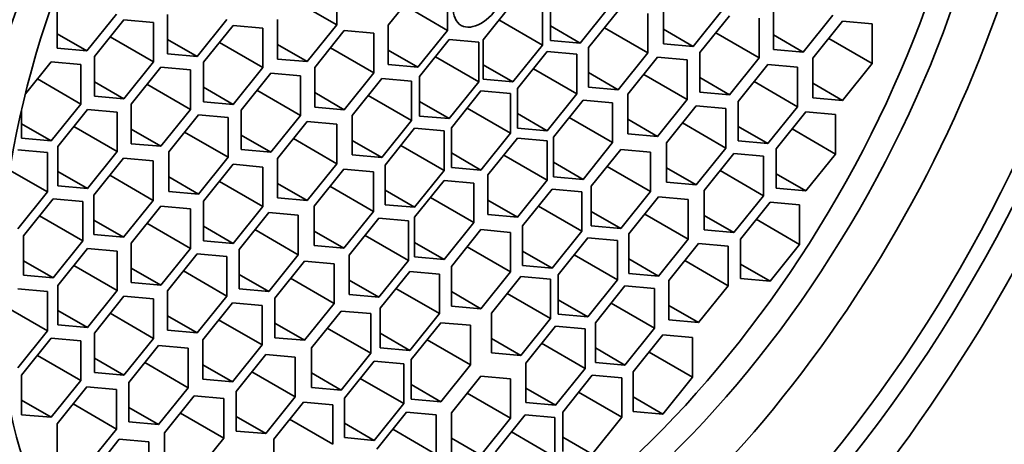
# Model space of a CAD drawing. Units: millimetres. Extents: x 0 to 1478, y 0 to 1758.
# Drawn here: x 1174 to 1186, y 579 to 584 of the extents above; entities that cross this region are included whole.
import ezdxf
from ezdxf import colors
from ezdxf.entities.mleader import LeaderData, LeaderLine
from ezdxf.math import Vec2, Vec3

# ---------------------------------------------------------------- set-up
doc = ezdxf.new("R2010")
doc.units = ezdxf.units.MM
doc.layers.add('DV6_Défaut', color=7, linetype='Continuous')
doc.layers.add('Défaut', color=7, linetype='Continuous')

# ---------------------------------------------------------------- blocks, each defined once
blk = doc.blocks.new('_DOT')
at = {"color": 0}
blk.add_line((0, 0), (-1, 0), dxfattribs=at)
at = {"color": 0, "const_width": 0.333}
blk.add_lwpolyline([(-0.1665, 0, 1), (0.1665, 0, 1)], format="xyb", close=True, dxfattribs=at)
blk = doc.blocks.new('SE5')
at = {"layer": 'DV6_Défaut', "color": 7, "linetype": 'Continuous', "lineweight": 35}
for p, q in [((1178.089, 584.414), (1178.089, 584.885)), ((1179.056, 584.85), (1178.702, 584.411)), ((1179.41, 584.347), (1179.41, 584.819)), ((1174.754, 584.605), (1174.754, 584.134)), ((1177.572, 584.712), (1178.089, 584.414)), ((1178.892, 584.646), (1179.41, 584.347)), ((1180.187, 584.675), (1179.833, 584.235)), ((1180.541, 584.172), (1180.541, 584.644)), ((1180.637, 584.699), (1180.637, 584.228)), ((1180.99, 584.196), (1181.344, 584.636)), ((1181.987, 584.659), (1181.987, 584.188)), ((1175.108, 584.102), (1175.462, 584.542)), ((1176.07, 584.538), (1176.07, 584.067)), ((1181.445, 584.582), (1181.091, 584.142)), ((1181.798, 584.079), (1181.798, 584.55)), ((1182.341, 584.156), (1182.694, 584.596)), ((1182.773, 584.522), (1182.42, 584.082)), ((1183.127, 584.019), (1183.127, 584.491)), ((1183.3, 584.591), (1183.3, 584.119)), ((1183.654, 584.088), (1184.007, 584.528)), ((1175.549, 584.474), (1175.196, 584.034)), ((1175.903, 584.442), (1175.549, 584.474)), ((1175.903, 583.971), (1175.903, 584.442)), ((1176.423, 584.035), (1176.777, 584.475)), ((1176.852, 584.407), (1176.499, 583.967)), ((1177.206, 584.375), (1176.852, 584.407)), ((1177.206, 583.904), (1177.206, 584.375)), ((1177.382, 584.477), (1177.382, 584.005)), ((1177.736, 583.974), (1178.089, 584.414)), ((1178.702, 584.411), (1178.702, 583.939)), ((1180.023, 584.471), (1180.541, 584.172)), ((1180.637, 584.4), (1180.99, 584.196)), ((1181.281, 584.378), (1181.798, 584.079)), ((1184.122, 584.455), (1183.768, 584.015)), ((1184.476, 584.424), (1184.122, 584.455)), ((1184.476, 583.952), (1184.476, 584.424)), ((1174.754, 584.307), (1175.108, 584.102)), ((1175.385, 584.269), (1175.903, 583.971)), ((1178.178, 584.344), (1177.825, 583.904)), ((1178.532, 584.312), (1178.178, 584.344)), ((1178.532, 583.841), (1178.532, 584.312)), ((1179.056, 583.908), (1179.41, 584.347)), ((1181.987, 584.36), (1182.341, 584.156)), ((1182.609, 584.318), (1183.127, 584.019)), ((1183.3, 584.292), (1183.654, 584.088)), ((1183.958, 584.251), (1184.476, 583.952)), ((1174.754, 584.134), (1175.108, 584.102)), ((1176.07, 584.239), (1176.423, 584.035)), ((1176.688, 584.202), (1177.206, 583.904)), ((1177.382, 584.178), (1177.736, 583.974)), ((1178.014, 584.14), (1178.532, 583.841)), ((1179.429, 584.238), (1179.076, 583.798)), ((1179.783, 584.206), (1179.429, 584.238)), ((1179.783, 583.735), (1179.783, 584.206)), ((1179.833, 584.235), (1179.833, 583.764)), ((1180.187, 583.732), (1180.541, 584.172)), ((1180.637, 584.228), (1180.99, 584.196)), ((1181.091, 584.142), (1181.091, 583.671)), ((1181.987, 584.188), (1182.341, 584.156)), ((1175.196, 584.034), (1175.196, 583.562)), ((1176.07, 584.067), (1176.423, 584.035)), ((1178.702, 584.112), (1179.056, 583.908)), ((1179.265, 584.033), (1179.783, 583.735)), ((1180.599, 584.094), (1180.245, 583.654)), ((1180.952, 584.062), (1180.599, 584.094)), ((1180.952, 583.591), (1180.952, 584.062)), ((1181.445, 583.639), (1181.798, 584.079)), ((1181.914, 584.026), (1181.56, 583.586)), ((1182.267, 583.995), (1181.914, 584.026)), ((1182.42, 584.082), (1182.42, 583.611)), ((1182.773, 583.579), (1183.127, 584.019)), ((1183.3, 584.119), (1183.654, 584.088)), ((1183.768, 584.015), (1183.768, 583.544)), ((1174.68, 583.972), (1174.374, 583.59)), ((1175.034, 583.94), (1174.68, 583.972)), ((1175.034, 583.469), (1175.034, 583.94)), ((1175.549, 583.531), (1175.903, 583.971)), ((1175.988, 583.908), (1175.635, 583.468)), ((1176.342, 583.876), (1175.988, 583.908)), ((1176.499, 583.967), (1176.499, 583.495)), ((1176.852, 583.464), (1177.206, 583.904)), ((1177.382, 584.005), (1177.736, 583.974)), ((1177.825, 583.904), (1177.825, 583.432)), ((1178.702, 583.939), (1179.056, 583.908)), ((1179.833, 583.936), (1180.187, 583.732)), ((1182.267, 583.523), (1182.267, 583.995)), ((1183.23, 583.94), (1182.876, 583.5)), ((1183.583, 583.908), (1183.23, 583.94)), ((1183.583, 583.437), (1183.583, 583.908)), ((1184.122, 583.512), (1184.476, 583.952)), ((1176.342, 583.405), (1176.342, 583.876)), ((1177.3, 583.837), (1176.947, 583.397)), ((1177.654, 583.805), (1177.3, 583.837)), ((1177.654, 583.334), (1177.654, 583.805)), ((1178.178, 583.401), (1178.532, 583.841)), ((1179.076, 583.798), (1179.076, 583.326)), ((1180.435, 583.889), (1180.952, 583.591)), ((1181.091, 583.843), (1181.445, 583.639)), ((1181.75, 583.822), (1182.267, 583.523)), ((1182.42, 583.784), (1182.773, 583.579)), ((1174.516, 583.768), (1175.034, 583.469)), ((1175.196, 583.735), (1175.549, 583.531)), ((1175.824, 583.704), (1176.342, 583.405)), ((1176.499, 583.668), (1176.852, 583.464)), ((1178.626, 583.774), (1178.273, 583.334)), ((1178.98, 583.742), (1178.626, 583.774)), ((1178.98, 583.271), (1178.98, 583.742)), ((1179.429, 583.295), (1179.783, 583.735)), ((1179.833, 583.764), (1180.187, 583.732)), ((1181.091, 583.671), (1181.445, 583.639)), ((1183.066, 583.736), (1183.583, 583.437)), ((1183.768, 583.716), (1184.122, 583.512)), ((1175.196, 583.562), (1175.549, 583.531)), ((1177.136, 583.633), (1177.654, 583.334)), ((1177.825, 583.605), (1178.178, 583.401)), ((1178.462, 583.57), (1178.98, 583.271)), ((1179.808, 583.625), (1179.455, 583.185)), ((1180.162, 583.593), (1179.808, 583.625)), ((1180.162, 583.122), (1180.162, 583.593)), ((1180.245, 583.654), (1180.245, 583.182)), ((1180.599, 583.151), (1180.952, 583.591)), ((1181.56, 583.586), (1181.56, 583.115)), ((1182.42, 583.611), (1182.773, 583.579)), ((1183.768, 583.544), (1184.122, 583.512)), ((1174.68, 583.029), (1175.034, 583.469)), ((1175.635, 583.468), (1175.635, 582.996)), ((1176.499, 583.495), (1176.852, 583.464)), ((1177.825, 583.432), (1178.178, 583.401)), ((1179.076, 583.499), (1179.429, 583.295)), ((1181.026, 583.513), (1180.672, 583.073)), ((1181.379, 583.482), (1181.026, 583.513)), ((1181.379, 583.01), (1181.379, 583.482)), ((1181.914, 583.083), (1182.267, 583.523)), ((1182.377, 583.447), (1182.023, 583.007)), ((1182.73, 583.416), (1182.377, 583.447)), ((1182.876, 583.5), (1182.876, 583.029)), ((1183.23, 582.997), (1183.583, 583.437)), ((1174.327, 583.396), (1174.327, 583.061)), ((1175.116, 583.404), (1174.762, 582.964)), ((1175.469, 583.372), (1175.116, 583.404)), ((1175.469, 582.901), (1175.469, 583.372)), ((1175.988, 582.965), (1176.342, 583.405)), ((1176.437, 583.339), (1176.084, 582.899)), ((1176.791, 583.307), (1176.437, 583.339)), ((1176.791, 582.836), (1176.791, 583.307)), ((1176.947, 583.397), (1176.947, 582.925)), ((1177.3, 582.894), (1177.654, 583.334)), ((1178.273, 583.334), (1178.273, 582.863)), ((1179.076, 583.326), (1179.429, 583.295)), ((1179.644, 583.421), (1180.162, 583.122)), ((1180.245, 583.355), (1180.599, 583.151)), ((1180.861, 583.309), (1181.379, 583.01)), ((1182.73, 582.944), (1182.73, 583.416)), ((1183.685, 583.376), (1183.331, 582.936)), ((1184.039, 583.345), (1183.685, 583.376)), ((1184.039, 582.873), (1184.039, 583.345)), ((1174.327, 583.233), (1174.68, 583.029)), ((1174.952, 583.2), (1175.469, 582.901)), ((1177.736, 583.26), (1177.382, 582.82)), ((1178.089, 583.228), (1177.736, 583.26)), ((1178.089, 582.757), (1178.089, 583.228)), ((1178.626, 582.831), (1178.98, 583.271)), ((1181.56, 583.287), (1181.914, 583.083)), ((1182.212, 583.243), (1182.73, 582.944)), ((1182.876, 583.201), (1183.23, 582.997)), ((1175.635, 583.169), (1175.988, 582.965)), ((1176.273, 583.134), (1176.791, 582.836)), ((1176.947, 583.098), (1177.3, 582.894)), ((1179.017, 583.18), (1178.664, 582.741)), ((1179.371, 583.149), (1179.017, 583.18)), ((1179.371, 582.677), (1179.371, 583.149)), ((1179.455, 583.185), (1179.455, 582.713)), ((1179.808, 582.682), (1180.162, 583.122)), ((1180.245, 583.182), (1180.599, 583.151)), ((1180.672, 583.073), (1180.672, 582.602)), ((1181.56, 583.115), (1181.914, 583.083)), ((1183.521, 583.172), (1184.039, 582.873)), ((1174.327, 583.061), (1174.68, 583.029)), ((1174.762, 582.964), (1174.762, 582.493)), ((1175.635, 582.996), (1175.988, 582.965)), ((1177.572, 583.056), (1178.089, 582.757)), ((1178.273, 583.035), (1178.626, 582.831)), ((1178.853, 582.976), (1179.371, 582.677)), ((1180.245, 583.063), (1179.892, 582.623)), ((1180.599, 583.031), (1180.245, 583.063)), ((1180.599, 582.56), (1180.599, 583.031)), ((1181.026, 582.57), (1181.379, 583.01)), ((1182.023, 583.007), (1182.023, 582.536)), ((1182.876, 583.029), (1183.23, 582.997)), ((1174.638, 582.892), (1174.284, 582.924)), ((1174.638, 582.421), (1174.638, 582.892)), ((1175.116, 582.461), (1175.469, 582.901)), ((1176.084, 582.899), (1176.084, 582.427)), ((1176.947, 582.925), (1177.3, 582.894)), ((1178.273, 582.863), (1178.626, 582.831)), ((1179.455, 582.886), (1179.808, 582.682)), ((1180.081, 582.859), (1180.599, 582.56)), ((1181.477, 582.928), (1181.123, 582.488)), ((1181.83, 582.896), (1181.477, 582.928)), ((1181.83, 582.425), (1181.83, 582.896)), ((1182.377, 582.505), (1182.73, 582.944)), ((1182.824, 582.879), (1182.47, 582.439)), ((1183.177, 582.847), (1182.824, 582.879)), ((1183.177, 582.376), (1183.177, 582.847)), ((1183.331, 582.936), (1183.331, 582.465)), ((1183.685, 582.433), (1184.039, 582.873)), ((1175.544, 582.823), (1175.191, 582.383)), ((1175.898, 582.791), (1175.544, 582.823)), ((1175.898, 582.32), (1175.898, 582.791)), ((1176.437, 582.396), (1176.791, 582.836)), ((1176.852, 582.75), (1176.499, 582.31)), ((1177.206, 582.718), (1176.852, 582.75)), ((1177.382, 582.82), (1177.382, 582.349)), ((1177.736, 582.317), (1178.089, 582.757)), ((1178.664, 582.741), (1178.664, 582.269)), ((1180.672, 582.775), (1181.026, 582.57)), ((1181.313, 582.724), (1181.83, 582.425)), ((1174.185, 582.682), (1174.638, 582.421)), ((1174.762, 582.665), (1175.116, 582.461)), ((1175.38, 582.619), (1175.898, 582.32)), ((1177.206, 582.247), (1177.206, 582.718)), ((1178.171, 582.692), (1177.818, 582.252)), ((1178.525, 582.66), (1178.171, 582.692)), ((1178.525, 582.189), (1178.525, 582.66)), ((1179.017, 582.238), (1179.371, 582.677)), ((1179.455, 582.713), (1179.808, 582.682)), ((1179.892, 582.623), (1179.892, 582.152)), ((1180.672, 582.602), (1181.026, 582.57)), ((1182.023, 582.709), (1182.377, 582.505)), ((1182.66, 582.675), (1183.177, 582.376)), ((1183.331, 582.638), (1183.685, 582.433)), ((1174.762, 582.493), (1175.116, 582.461)), ((1176.084, 582.6), (1176.437, 582.396)), ((1176.688, 582.546), (1177.206, 582.247)), ((1177.382, 582.521), (1177.736, 582.317)), ((1178.007, 582.488), (1178.525, 582.189)), ((1179.371, 582.558), (1179.017, 582.118)), ((1179.724, 582.526), (1179.371, 582.558)), ((1179.724, 582.055), (1179.724, 582.526)), ((1180.245, 582.12), (1180.599, 582.56)), ((1181.123, 582.488), (1181.123, 582.017)), ((1182.023, 582.536), (1182.377, 582.505)), ((1174.284, 581.981), (1174.638, 582.421)), ((1175.191, 582.383), (1175.191, 581.912)), ((1176.084, 582.427), (1176.437, 582.396)), ((1178.664, 582.442), (1179.017, 582.238)), ((1180.658, 582.455), (1180.304, 582.015)), ((1181.011, 582.423), (1180.658, 582.455)), ((1181.011, 581.952), (1181.011, 582.423)), ((1181.477, 581.985), (1181.83, 582.425)), ((1182.47, 582.439), (1182.47, 581.968)), ((1182.824, 581.936), (1183.177, 582.376)), ((1183.331, 582.465), (1183.685, 582.433)), ((1174.706, 582.339), (1174.352, 581.899)), ((1175.059, 582.307), (1174.706, 582.339)), ((1175.059, 581.836), (1175.059, 582.307)), ((1175.544, 581.88), (1175.898, 582.32)), ((1175.988, 582.251), (1175.635, 581.811)), ((1176.342, 582.219), (1175.988, 582.251)), ((1176.499, 582.31), (1176.499, 581.839)), ((1177.382, 582.349), (1177.736, 582.317)), ((1177.818, 582.252), (1177.818, 581.781)), ((1178.664, 582.269), (1179.017, 582.238)), ((1179.207, 582.354), (1179.724, 582.055)), ((1179.892, 582.324), (1180.245, 582.12)), ((1180.494, 582.251), (1181.011, 581.952)), ((1181.926, 582.361), (1181.573, 581.921)), ((1182.28, 582.329), (1181.926, 582.361)), ((1182.28, 581.858), (1182.28, 582.329)), ((1183.257, 582.299), (1182.903, 581.859)), ((1183.61, 582.267), (1183.257, 582.299)), ((1183.61, 581.796), (1183.61, 582.267)), ((1174.541, 582.135), (1175.059, 581.836)), ((1176.342, 581.748), (1176.342, 582.219)), ((1176.852, 581.807), (1177.206, 582.247)), ((1177.276, 582.175), (1176.922, 581.735)), ((1177.629, 582.143), (1177.276, 582.175)), ((1177.629, 581.672), (1177.629, 582.143)), ((1178.171, 581.749), (1178.525, 582.189)), ((1179.892, 582.152), (1180.245, 582.12)), ((1181.123, 582.189), (1181.477, 581.985)), ((1181.762, 582.157), (1182.28, 581.858)), ((1182.47, 582.14), (1182.824, 581.936)), ((1175.191, 582.084), (1175.544, 581.88)), ((1175.824, 582.047), (1176.342, 581.748)), ((1178.591, 582.107), (1178.237, 581.668)), ((1178.944, 582.076), (1178.591, 582.107)), ((1178.944, 581.605), (1178.944, 582.076)), ((1179.017, 582.118), (1179.017, 581.647)), ((1179.371, 581.615), (1179.724, 582.055)), ((1180.304, 582.015), (1180.304, 581.544)), ((1181.123, 582.017), (1181.477, 581.985)), ((1183.092, 582.095), (1183.61, 581.796)), ((1174.352, 581.899), (1174.352, 581.427)), ((1175.191, 581.912), (1175.544, 581.88)), ((1176.499, 582.011), (1176.852, 581.807)), ((1177.111, 581.971), (1177.629, 581.672)), ((1177.818, 581.953), (1178.171, 581.749)), ((1178.427, 581.903), (1178.944, 581.605)), ((1179.808, 581.971), (1179.455, 581.531)), ((1180.162, 581.939), (1179.808, 581.971)), ((1180.162, 581.468), (1180.162, 581.939)), ((1180.658, 581.512), (1181.011, 581.952)), ((1181.573, 581.921), (1181.573, 581.45)), ((1182.47, 581.968), (1182.824, 581.936)), ((1174.706, 581.396), (1175.059, 581.836)), ((1175.635, 581.811), (1175.635, 581.34)), ((1176.499, 581.839), (1176.852, 581.807)), ((1177.818, 581.781), (1178.171, 581.749)), ((1179.017, 581.819), (1179.371, 581.615)), ((1181.083, 581.874), (1180.729, 581.434)), ((1181.436, 581.842), (1181.083, 581.874)), ((1181.436, 581.371), (1181.436, 581.842)), ((1181.926, 581.418), (1182.28, 581.858)), ((1182.403, 581.806), (1182.049, 581.366)), ((1182.757, 581.774), (1182.403, 581.806)), ((1182.903, 581.859), (1182.903, 581.387)), ((1183.257, 581.356), (1183.61, 581.796)), ((1175.116, 581.747), (1174.762, 581.307)), ((1175.469, 581.716), (1175.116, 581.747)), ((1175.469, 581.244), (1175.469, 581.716)), ((1175.988, 581.308), (1176.342, 581.748)), ((1176.423, 581.683), (1176.07, 581.243)), ((1176.777, 581.651), (1176.423, 581.683)), ((1176.922, 581.735), (1176.922, 581.264)), ((1177.276, 581.232), (1177.629, 581.672)), ((1178.237, 581.668), (1178.237, 581.196)), ((1179.644, 581.767), (1180.162, 581.468)), ((1180.304, 581.716), (1180.658, 581.512)), ((1180.919, 581.67), (1181.436, 581.371)), ((1182.757, 581.303), (1182.757, 581.774)), ((1174.352, 581.6), (1174.706, 581.396)), ((1176.777, 581.18), (1176.777, 581.651)), ((1177.702, 581.595), (1177.349, 581.155)), ((1178.056, 581.563), (1177.702, 581.595)), ((1178.056, 581.092), (1178.056, 581.563)), ((1178.591, 581.165), (1178.944, 581.605)), ((1179.017, 581.647), (1179.371, 581.615)), ((1181.573, 581.622), (1181.926, 581.418)), ((1182.239, 581.602), (1182.757, 581.303)), ((1182.903, 581.56), (1183.257, 581.356)), ((1174.352, 581.427), (1174.706, 581.396)), ((1174.952, 581.543), (1175.469, 581.244)), ((1175.635, 581.512), (1175.988, 581.308)), ((1176.259, 581.479), (1176.777, 581.18)), ((1176.922, 581.436), (1177.276, 581.232)), ((1178.958, 581.474), (1178.605, 581.034)), ((1179.312, 581.442), (1178.958, 581.474)), ((1179.312, 580.971), (1179.312, 581.442)), ((1179.455, 581.531), (1179.455, 581.059)), ((1179.808, 581.028), (1180.162, 581.468)), ((1180.304, 581.544), (1180.658, 581.512)), ((1180.729, 581.434), (1180.729, 580.963)), ((1181.573, 581.45), (1181.926, 581.418)), ((1175.635, 581.34), (1175.988, 581.308)), ((1177.538, 581.391), (1178.056, 581.092)), ((1178.237, 581.369), (1178.591, 581.165)), ((1180.285, 581.413), (1179.932, 580.974)), ((1180.639, 581.382), (1180.285, 581.413)), ((1180.639, 580.911), (1180.639, 581.382)), ((1181.083, 580.931), (1181.436, 581.371)), ((1182.049, 581.366), (1182.049, 580.895)), ((1182.903, 581.387), (1183.257, 581.356)), ((1174.638, 581.235), (1174.284, 581.267)), ((1174.638, 580.764), (1174.638, 581.235)), ((1174.762, 581.307), (1174.762, 580.836)), ((1175.116, 580.804), (1175.469, 581.244)), ((1176.07, 581.243), (1176.07, 580.771)), ((1176.922, 581.264), (1177.276, 581.232)), ((1178.237, 581.196), (1178.591, 581.165)), ((1178.794, 581.27), (1179.312, 580.971)), ((1179.455, 581.232), (1179.808, 581.028)), ((1180.121, 581.209), (1180.639, 580.911)), ((1181.526, 581.3), (1181.173, 580.86)), ((1181.88, 581.268), (1181.526, 581.3)), ((1181.88, 580.797), (1181.88, 581.268)), ((1182.403, 580.863), (1182.757, 581.303)), ((1175.549, 581.178), (1175.196, 580.738)), ((1175.903, 581.147), (1175.549, 581.178)), ((1175.903, 580.675), (1175.903, 581.147)), ((1176.423, 580.74), (1176.777, 581.18)), ((1176.843, 581.099), (1176.49, 580.659)), ((1177.197, 581.067), (1176.843, 581.099)), ((1177.349, 581.155), (1177.349, 580.683)), ((1177.702, 580.652), (1178.056, 581.092)), ((1180.729, 581.135), (1181.083, 580.931)), ((1181.362, 581.096), (1181.88, 580.797)), ((1174.12, 581.063), (1174.638, 580.764)), ((1174.762, 581.009), (1175.116, 580.804)), ((1175.385, 580.974), (1175.903, 580.675)), ((1177.197, 580.596), (1177.197, 581.067)), ((1178.14, 581.001), (1177.786, 580.561)), ((1178.493, 580.97), (1178.14, 581.001)), ((1178.493, 580.498), (1178.493, 580.97)), ((1178.605, 581.034), (1178.605, 580.563)), ((1178.958, 580.531), (1179.312, 580.971)), ((1179.455, 581.059), (1179.808, 581.028)), ((1179.932, 580.974), (1179.932, 580.502)), ((1180.729, 580.963), (1181.083, 580.931)), ((1182.049, 581.067), (1182.403, 580.863)), ((1176.07, 580.944), (1176.423, 580.74)), ((1176.679, 580.894), (1177.197, 580.596)), ((1177.349, 580.856), (1177.702, 580.652)), ((1179.331, 580.862), (1178.977, 580.423)), ((1179.684, 580.831), (1179.331, 580.862)), ((1180.285, 580.471), (1180.639, 580.911)), ((1181.173, 580.86), (1181.173, 580.389)), ((1182.049, 580.895), (1182.403, 580.863)), ((1174.284, 580.324), (1174.638, 580.764)), ((1174.762, 580.836), (1175.116, 580.804)), ((1175.196, 580.738), (1175.196, 580.267)), ((1176.07, 580.771), (1176.423, 580.74)), ((1177.975, 580.797), (1178.493, 580.498)), ((1178.605, 580.735), (1178.958, 580.531)), ((1179.684, 580.359), (1179.684, 580.831)), ((1180.696, 580.82), (1180.343, 580.381)), ((1181.05, 580.789), (1180.696, 580.82)), ((1181.05, 580.317), (1181.05, 580.789)), ((1181.526, 580.357), (1181.88, 580.797)), ((1174.68, 580.676), (1174.327, 580.237)), ((1175.034, 580.645), (1174.68, 580.676)), ((1175.034, 580.174), (1175.034, 580.645)), ((1175.549, 580.235), (1175.903, 580.675)), ((1176.49, 580.659), (1176.49, 580.187)), ((1177.349, 580.683), (1177.702, 580.652)), ((1179.167, 580.658), (1179.684, 580.359)), ((1179.932, 580.675), (1180.285, 580.471)), ((1180.532, 580.616), (1181.05, 580.317)), ((1181.978, 580.716), (1181.625, 580.276)), ((1182.332, 580.684), (1181.978, 580.716)), ((1182.332, 580.213), (1182.332, 580.684)), ((1175.963, 580.59), (1175.609, 580.15)), ((1176.316, 580.559), (1175.963, 580.59)), ((1176.316, 580.087), (1176.316, 580.559)), ((1176.843, 580.156), (1177.197, 580.596)), ((1177.786, 580.561), (1177.786, 580.09)), ((1178.14, 580.058), (1178.493, 580.498)), ((1178.605, 580.563), (1178.958, 580.531)), ((1179.932, 580.502), (1180.285, 580.471)), ((1181.173, 580.561), (1181.526, 580.357)), ((1181.814, 580.512), (1182.332, 580.213)), ((1174.516, 580.472), (1175.034, 580.174)), ((1175.196, 580.439), (1175.549, 580.235)), ((1175.798, 580.386), (1176.316, 580.087)), ((1177.24, 580.482), (1176.886, 580.042)), ((1177.593, 580.45), (1177.24, 580.482)), ((1177.593, 579.979), (1177.593, 580.45)), ((1178.534, 580.402), (1178.18, 579.962)), ((1178.887, 580.371), (1178.534, 580.402)), ((1178.887, 579.899), (1178.887, 580.371)), ((1178.977, 580.423), (1178.977, 579.951)), ((1180.343, 580.381), (1180.343, 579.909)), ((1181.173, 580.389), (1181.526, 580.357)), ((1175.196, 580.267), (1175.549, 580.235)), ((1176.49, 580.36), (1176.843, 580.156)), ((1177.076, 580.277), (1177.593, 579.979)), ((1177.786, 580.262), (1178.14, 580.058)), ((1179.331, 579.92), (1179.684, 580.359)), ((1180.696, 579.878), (1181.05, 580.317)), ((1181.625, 580.276), (1181.625, 579.804)), ((1174.327, 580.237), (1174.327, 579.765)), ((1174.68, 579.734), (1175.034, 580.174)), ((1175.609, 580.15), (1175.609, 579.679)), ((1176.49, 580.187), (1176.843, 580.156)), ((1178.369, 580.198), (1178.887, 579.899)), ((1179.808, 580.225), (1179.455, 579.786)), ((1180.162, 580.194), (1179.808, 580.225)), ((1180.162, 579.722), (1180.162, 580.194)), ((1181.136, 580.237), (1180.783, 579.797)), ((1181.49, 580.205), (1181.136, 580.237)), ((1181.49, 579.734), (1181.49, 580.205)), ((1181.978, 579.773), (1182.332, 580.213)), ((1175.108, 580.097), (1174.754, 579.657)), ((1175.462, 580.065), (1175.108, 580.097)), ((1175.462, 579.594), (1175.462, 580.065)), ((1175.963, 579.647), (1176.316, 580.087)), ((1176.886, 580.042), (1176.886, 579.57)), ((1177.786, 580.09), (1178.14, 580.058)), ((1178.977, 580.124), (1179.331, 579.92)), ((1179.644, 580.021), (1180.162, 579.722)), ((1180.343, 580.082), (1180.696, 579.878)), ((1180.972, 580.033), (1181.49, 579.734)), ((1174.327, 579.938), (1174.68, 579.734)), ((1176.386, 579.989), (1176.033, 579.549)), ((1176.74, 579.957), (1176.386, 579.989)), ((1176.74, 579.486), (1176.74, 579.957)), ((1177.24, 579.539), (1177.593, 579.979)), ((1177.69, 579.915), (1177.336, 579.475)), ((1178.043, 579.883), (1177.69, 579.915)), ((1178.18, 579.962), (1178.18, 579.491)), ((1178.977, 579.951), (1179.331, 579.92)), ((1180.343, 579.909), (1180.696, 579.878)), ((1181.625, 579.977), (1181.978, 579.773)), ((1174.944, 579.893), (1175.462, 579.594)), ((1175.609, 579.851), (1175.963, 579.647)), ((1176.222, 579.785), (1176.74, 579.486)), ((1178.043, 579.412), (1178.043, 579.883)), ((1178.534, 579.459), (1178.887, 579.899)), ((1178.92, 579.795), (1178.567, 579.355)), ((1179.274, 579.763), (1178.92, 579.795)), ((1179.455, 579.786), (1179.455, 579.314)), ((1180.783, 579.797), (1180.783, 579.326)), ((1181.625, 579.804), (1181.978, 579.773)), ((1174.327, 579.765), (1174.68, 579.734)), ((1175.609, 579.679), (1175.963, 579.647)), ((1176.886, 579.743), (1177.24, 579.539)), ((1177.526, 579.711), (1178.043, 579.412)), ((1179.274, 579.292), (1179.274, 579.763)), ((1179.808, 579.283), (1180.162, 579.722)), ((1180.337, 579.763), (1179.983, 579.323)), ((1180.69, 579.732), (1180.337, 579.763)), ((1180.69, 579.26), (1180.69, 579.732)), ((1181.136, 579.294), (1181.49, 579.734)), ((1174.754, 579.657), (1174.754, 579.186)), ((1175.108, 579.154), (1175.462, 579.594)), ((1176.033, 579.549), (1176.033, 579.078)), ((1176.886, 579.57), (1177.24, 579.539)), ((1178.18, 579.663), (1178.534, 579.459)), ((1178.756, 579.591), (1179.274, 579.292)), ((1180.173, 579.559), (1180.69, 579.26)), ((1175.494, 579.474), (1175.141, 579.034)), ((1175.848, 579.442), (1175.494, 579.474)), ((1175.848, 578.971), (1175.848, 579.442)), ((1176.386, 579.046), (1176.74, 579.486)), ((1177.336, 579.475), (1177.336, 579.004)), ((1178.18, 579.491), (1178.534, 579.459)), ((1179.455, 579.487), (1179.808, 579.283)), ((1180.783, 579.498), (1181.136, 579.294))]:
    blk.add_line(p, q, dxfattribs=at)
for centre, major_axis, start_param, end_param in [((1174.303, 587.992), (6.375, 11.042), 0, 3.486294), ((1174.303, 587.992), (-6, -10.392), 3.141593, 6.283185), ((1174.303, 587.992), (-6, -10.392), 3.141593, 6.283185), ((1180.023, 584.689), (-6, -10.392), 2.767332, 5.086649), ((1180.069, 584.662), (4.69, 8.123), 2.429429, 6.283185), ((1179.808, 584.813), (4.25, 7.361), 3.172328, 6.25245), ((1180.023, 584.689), (6, 10.392), 2.767332, 5.086649)]:
    blk.add_ellipse(centre, major_axis=major_axis, ratio=0.57735, start_param=start_param, end_param=end_param, dxfattribs=at)
for centre, major_axis in [((1180.525, 584.399), (-5.172, -8.959)), ((1180.525, 584.399), (-5, -8.66)), ((1180.069, 584.662), (4.25, 7.361)), ((1179.808, 584.813), (0.235, 0.406))]:
    blk.add_ellipse(centre, major_axis=major_axis, ratio=0.57735, dxfattribs=at)

msp = doc.modelspace()

# ---------------------------------------------------------------- block references
at = {"layer": 'Défaut'}
msp.add_blockref('SE5', (0, 0), dxfattribs=at)

# ---------------------------------------------------------------- leaders
at = {"layer": 'Défaut', "color": 7, "linetype": 'Continuous', "lineweight": 18}
ml = msp.add_multileader_mtext('Standard', dxfattribs=at)
ml.set_content('{\\pxsm0.9;\\fSolid Edge ISO|b1||i0||c0|p34;\\W1.;10/12/2018\\P}', color=256)
ml.set_leader_properties()
ml.set_arrow_properties(name='DOT')
ml.build(insert=Vec2(0, 0))
ml.multileader.update_dxf_attribs({"leader_type": 0, "dogleg_length": 0, "arrow_head_size": 12})
ctx = ml.context
ctx.base_point, ctx.char_height, ctx.arrow_head_size, ctx.landing_gap_size = Vec3(1390.407, 1750.708), 12, 12, 4.2
notes = []
notes.append((ctx, [(0, (0, 0, 0), (0, 0), (1, 0), 1, [])]))
ctx.mtext.insert = Vec3(1392.407, 1756.828)
for ctx, leaders in notes:
    for number, flags, end, landing, length, lines in leaders:
        leader = LeaderData()
        leader.index, (leader.has_last_leader_line, leader.has_dogleg_vector, leader.attachment_direction) = number, flags
        leader.last_leader_point, leader.dogleg_vector, leader.dogleg_length = Vec3(end), Vec3(landing), length
        for number, points, colour, breaks in lines:
            line = LeaderLine()
            line.index, line.vertices, line.color, line.breaks = number, Vec3.list(points), colors.encode_raw_color(colour), breaks
            leader.lines.append(line)
        ctx.leaders.append(leader)

doc.saveas('drawing.dxf')
